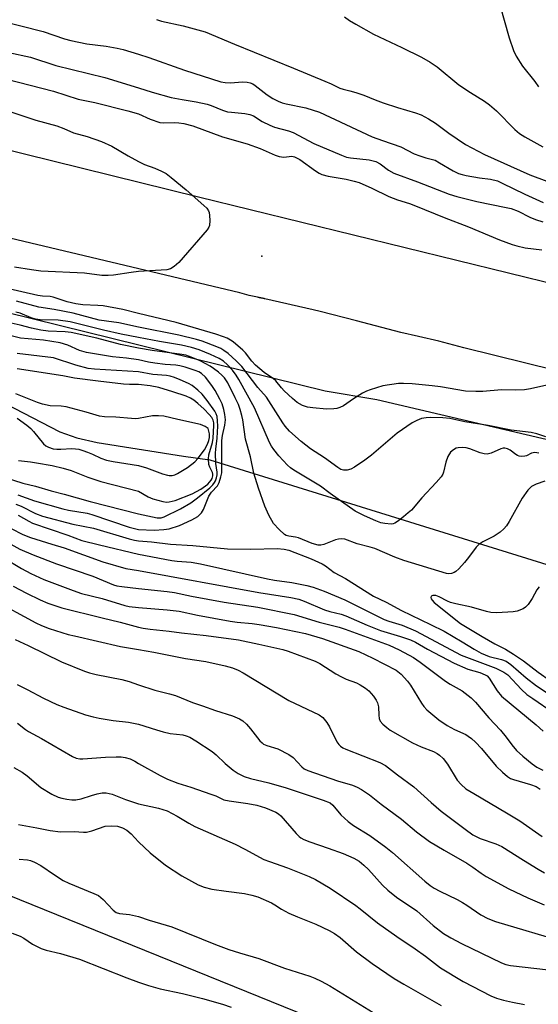
# Model space of a CAD drawing. Units: inches. Extents: x 1261762 to 1267762, y 493454 to 497454.
# Drawn here: x 1262967 to 1263111, y 493638 to 493911 of the extents above; entities that cross this region are included whole.
import ezdxf

# ---------------------------------------------------------------- set-up
doc = ezdxf.new("R2010")
doc.units = ezdxf.units.IN
doc.header["$MEASUREMENT"] = 0
for name, color, linetype in [('ELEV-Spot Elevation', 7, 'Continuous'), ('HYDRO-Hidden Single Line Stream', 5, 'Continuous'), ('HYDRO-Single Line Stream', 4, 'Continuous'), ('NTRL-Trees', 3, 'Continuous'), ('TRANS-Road', 130, 'Continuous'), ('Undefined', 1, 'Continuous')]:
    doc.layers.add(name, color=color, linetype=linetype)

msp = doc.modelspace()

# ---------------------------------------------------------------- linework, layer by layer
at = {"layer": 'ELEV-Spot Elevation'}
msp.add_point((1263034.2, 493845.4, 215.87), dxfattribs=at)
at = {"layer": 'HYDRO-Hidden Single Line Stream'}
msp.add_line((1263019.74, 493788.84), (1263164.24, 493744.03), dxfattribs=at)
at = {"layer": 'HYDRO-Single Line Stream'}
msp.add_lwpolyline([(1262957.92, 493807.06), (1262978.11, 493796.61), (1262982.84, 493795.01), (1262988.53, 493793.7), (1263012.44, 493789.9), (1263019.74, 493788.84)], dxfattribs=at)
at = {"layer": 'NTRL-Trees'}
msp.add_polyline3d([(1261762.03, 494126.41, 0), (1263051.75, 493807.99, 0), (1263066.16, 493805.62, 0), (1263595.52, 493681.6, 0), (1263955.49, 493607.49, 0), (1264037.16, 493583.29, 0), (1264047.75, 493543.96, 0), (1264011.12, 493475.28, 0), (1264005, 493454.41, 0), (1264005, 493454.4, 0), (1263325.63, 493454.46, 0), (1263271.96, 493543.53, 0), (1263159.51, 493588.82, 0), (1262931.75, 493681.06, 0)], dxfattribs=at)
at = {"layer": 'TRANS-Road'}
for points in [[(1262854.78, 493901.79), (1263016.61, 493861.83), (1263174.4, 493823.23)], [(1263192.38, 493794.68), (1263090.25, 493820), (1263083.34, 493821.81), (1263077.72, 493823.12), (1263072.8, 493824.25), (1263060.5, 493827.43), (1263050.41, 493830.04), (1263048.41, 493830.55), (1263035.07, 493833.58), (1263034.98, 493833.6), (1263034.88, 493833.62), (1263034.77, 493833.64), (1263034.66, 493833.66), (1263034.55, 493833.68), (1263034.43, 493833.7), (1263034.31, 493833.73), (1263034.18, 493833.75), (1263034.03, 493833.78), (1263033.89, 493833.81), (1263033.75, 493833.83), (1263033.6, 493833.87), (1263033.45, 493833.9), (1263033.29, 493833.93), (1263033, 493833.99), (1263030.66, 493834.51), (1263028.12, 493835.22), (1262862.99, 493874.45)]]:
    msp.add_lwpolyline(points, dxfattribs=at)
at = {"layer": 'Undefined'}
for points, elevation in [([(1263100.26, 493915.14), (1263102.82, 493905.97), (1263104.09, 493902.45), (1263104.79, 493900.88), (1263106.58, 493898.13), (1263110, 493893.85), (1263111.01, 493892.43)], 204), ([(1263057.14, 493911.78), (1263058.56, 493910.8), (1263060.33, 493909.74), (1263065.2, 493906.96), (1263073.08, 493903.26), (1263078.5, 493900.58), (1263080.96, 493899.24), (1263082.85, 493897.93), (1263088.93, 493892.94), (1263092.12, 493890.8), (1263096, 493888.44), (1263097.39, 493887.43), (1263099.37, 493885.7), (1263104.41, 493880.59), (1263105.77, 493879.47), (1263107.25, 493878.51), (1263112.17, 493875.76)], 206), ([(1262961.41, 493910.79), (1262973.48, 493907.7), (1262979.45, 493905.7), (1262981.18, 493905.22), (1262985.65, 493904.36), (1262990.98, 493903.67), (1262994.07, 493903.12), (1262995.76, 493902.72), (1263000, 493901.45)], 210), ([(1263005, 493911.11), (1263006.34, 493910.65), (1263012.33, 493909.32), (1263018.5, 493907.62), (1263026.65, 493904.2), (1263043.02, 493897.59), (1263051.67, 493894), (1263053.47, 493893.21), (1263055.84, 493892.03), (1263056.79, 493891.72), (1263058.6, 493891.31), (1263060.27, 493890.8), (1263062.48, 493890.04), (1263065.63, 493888.77), (1263067.88, 493887.97), (1263071.84, 493886.64), (1263076.88, 493885.15), (1263078.4, 493884.58), (1263080.45, 493883.5), (1263082.42, 493882.33), (1263086.15, 493879.56), (1263090.77, 493876.38), (1263096.02, 493873.64), (1263108.55, 493867.94), (1263113.35, 493866.17)], 208), ([(1262963.98, 493901.93), (1262970.01, 493900.62), (1262977, 493898.33), (1262990.67, 493894.97), (1263000, 493892.13)], 212), ([(1263000, 493901.45), (1263002.86, 493900.55), (1263012.71, 493897.04), (1263022.86, 493893.81), (1263024, 493893.59), (1263025.46, 493893.45), (1263028.96, 493893.75), (1263030.11, 493893.71), (1263030.93, 493893.54), (1263031.67, 493893.18), (1263032.36, 493892.72), (1263035.66, 493890.16), (1263037.29, 493889.16), (1263038.77, 493888.39), (1263039.87, 493887.96), (1263041, 493887.64), (1263046.39, 493886.55), (1263050.22, 493885.33), (1263064.84, 493878.53), (1263067.69, 493877.46), (1263072.76, 493875.74), (1263076.52, 493873.84), (1263078.09, 493873.2), (1263079.7, 493872.66), (1263081.55, 493872.26), (1263082.29, 493872), (1263083.55, 493871.33), (1263087.27, 493869.1), (1263088.78, 493868.38), (1263089.8, 493868.02), (1263090.9, 493867.76), (1263094.64, 493867.14), (1263097.69, 493866.76), (1263099.61, 493866.28), (1263100.96, 493865.7), (1263107.24, 493862.63), (1263112.3, 493860.32)], 210), ([(1262963.41, 493894.55), (1262976.39, 493891.22), (1262983.19, 493888.94), (1262987.87, 493888.06), (1262996.99, 493885.72), (1263000, 493884.86)], 214), ([(1263000, 493892.13), (1263003.73, 493890.86), (1263009, 493889.43), (1263012.05, 493888.85), (1263015.99, 493888.26), (1263019.06, 493887.57), (1263020.11, 493887.22), (1263023.26, 493885.94), (1263024.68, 493885.49), (1263025.8, 493885.32), (1263029.5, 493885.03), (1263030.87, 493884.75), (1263031.89, 493884.3), (1263034.33, 493882.75), (1263036.41, 493881.71), (1263037.75, 493881.2), (1263041.61, 493880.14), (1263042.93, 493879.7), (1263048.66, 493876.65), (1263056.33, 493873.4), (1263057.72, 493872.9), (1263058.83, 493872.65), (1263063.98, 493872.09), (1263065.09, 493871.89), (1263065.88, 493871.65), (1263067.08, 493871.05), (1263069.36, 493869.29), (1263070.84, 493868.47), (1263077.43, 493866.04), (1263086.23, 493862.6), (1263088.36, 493861.97), (1263093.91, 493860.54), (1263101.99, 493858.94), (1263103.4, 493858.6), (1263105.35, 493857.87), (1263108.55, 493856.25), (1263110.15, 493855.54), (1263112.21, 493854.89)], 212), ([(1262962.89, 493886.01), (1262971.51, 493883.11), (1262977.26, 493881.52), (1262979.22, 493880.81), (1262981.91, 493879.64), (1262985.72, 493878.57), (1262989.66, 493877.23), (1262992.58, 493875.93), (1262997.1, 493873.23), (1263000, 493871.65)], 216), ([(1263000, 493884.86), (1263003.19, 493883.4), (1263005.88, 493882.52), (1263007, 493882.38), (1263009.86, 493882.49), (1263011.15, 493882.44), (1263012.55, 493882.19), (1263015.03, 493881.55), (1263023.3, 493878.53), (1263030.12, 493876.61), (1263033.75, 493875.23), (1263037.94, 493873.47), (1263039, 493873.09), (1263040.31, 493872.89), (1263042.55, 493873.11), (1263043.31, 493872.93), (1263044.74, 493872.19), (1263049.09, 493869.04), (1263050.08, 493868.44), (1263050.84, 493868.09), (1263052.65, 493867.59), (1263057.63, 493866.77), (1263059.88, 493866.25), (1263061.25, 493865.83), (1263064.7, 493864.29), (1263069.5, 493861.96), (1263071.88, 493861.07), (1263075.18, 493860.02), (1263076.84, 493859.41), (1263084.79, 493856.09), (1263091.61, 493853.58), (1263100.13, 493849.96), (1263103.66, 493848.65), (1263105.03, 493848.24), (1263107.26, 493847.75), (1263111.91, 493847.15)], 214), ([(1263000, 493871.65), (1263001.63, 493870.88), (1263004.55, 493869.81), (1263006.4, 493869), (1263007.65, 493868.3), (1263009.03, 493867.23), (1263013.19, 493863.76), (1263018.11, 493859.49), (1263018.95, 493858.68), (1263019.43, 493858), (1263019.6, 493857.5), (1263019.72, 493856.69), (1263019.79, 493855.28), (1263019.68, 493853.91), (1263019.49, 493853.4), (1263019.02, 493852.69), (1263011.16, 493843.61), (1263009.88, 493842.5), (1263008.88, 493841.91), (1263007.82, 493841.61), (1263000, 493841.11)], 216), ([(1263000, 493841.11), (1262997.91, 493840.85), (1262993.07, 493840.08), (1262991.6, 493839.99), (1262989.83, 493840.03), (1262984.97, 493840.71), (1262972.88, 493841.28), (1262970.23, 493841.58), (1262965.53, 493842.38)], 216), ([(1263000, 493829.53), (1262995.66, 493830.59), (1262990.21, 493831.57), (1262988.67, 493831.74), (1262984.48, 493831.93), (1262982.58, 493832.21), (1262980.18, 493832.77), (1262976.31, 493834.05), (1262975.48, 493834.17), (1262973.32, 493834.29), (1262972.02, 493834.49), (1262956.23, 493838.09)], 214), ([(1263000, 493825.7), (1262994.56, 493826.89), (1262991.08, 493827.34), (1262989.08, 493827.68), (1262981.87, 493829.61), (1262976.52, 493830.63), (1262972.31, 493831.22), (1262966.12, 493832.88)], 212), ([(1263000, 493822.79), (1262995.13, 493823.78), (1262990.25, 493824.89), (1262981.03, 493827.21), (1262977.67, 493827.6), (1262972.68, 493827.74), (1262971.37, 493827.9), (1262970.15, 493828.28), (1262967.13, 493829.54), (1262965.92, 493829.89)], 210), ([(1263115.77, 493810.14), (1263108.82, 493808.62), (1263107.07, 493808.31), (1263104.71, 493808.23), (1263100.74, 493808.32), (1263095.59, 493807.87), (1263093.59, 493807.8), (1263090.75, 493807.94), (1263083.79, 493809.14), (1263081.47, 493809.44), (1263075.95, 493809.97), (1263073.57, 493810.09), (1263072.16, 493810.05), (1263067.8, 493809.4), (1263064.28, 493808.31), (1263063.22, 493807.91), (1263062.19, 493807.38), (1263059.66, 493805.8), (1263056.83, 493803.91), (1263055.86, 493803.39), (1263055.02, 493803.14), (1263054.16, 493803.02), (1263052.12, 493802.96), (1263048.32, 493803.3), (1263046.87, 493803.5), (1263045.52, 493803.97), (1263044.01, 493804.81), (1263042.7, 493805.9), (1263040.39, 493808.02), (1263039.63, 493808.85), (1263038.06, 493810.8), (1263037.48, 493811.38), (1263034.9, 493813.11), (1263032.41, 493815.19), (1263031.46, 493816.23), (1263029.66, 493818.58), (1263028.91, 493819.35), (1263026.21, 493821.6), (1263025.5, 493822.11), (1263024.58, 493822.62), (1263023.59, 493823.05), (1263021.48, 493823.74), (1263010.46, 493827.01), (1263000, 493829.53)], 214), ([(1263000, 493819.9), (1262994.94, 493820.87), (1262988.42, 493822.65), (1262981.27, 493824.25), (1262979.62, 493824.44), (1262974.94, 493824.58), (1262972.91, 493824.83), (1262970.29, 493825.41), (1262967.14, 493826.29), (1262963.83, 493827.02)], 208), ([(1263000, 493816.6), (1262996.6, 493817.08), (1262992.79, 493817.46), (1262985.53, 493818.65), (1262983.59, 493819.19), (1262980.37, 493820.67), (1262978.2, 493821.37), (1262973.62, 493822.06), (1262967.25, 493822.66), (1262961.46, 493824.04)], 206), ([(1263113.03, 493795.25), (1263110.55, 493796.09), (1263108.93, 493796.49), (1263103.41, 493797.16), (1263097.02, 493798.44), (1263090.56, 493799.46), (1263086.42, 493800.32), (1263084.43, 493800.56), (1263080.95, 493800.63), (1263079.82, 493800.57), (1263078.52, 493800.33), (1263077.2, 493799.82), (1263075.93, 493799.14), (1263071.75, 493796.27), (1263064.63, 493790.22), (1263062.78, 493788.83), (1263059.91, 493786.89), (1263058.93, 493786.32), (1263057.91, 493786), (1263056.88, 493786.01), (1263056.16, 493786.23), (1263055.26, 493786.72), (1263051.64, 493789.43), (1263047.74, 493791.98), (1263045.17, 493793.99), (1263041.91, 493796.88), (1263040.7, 493798.19), (1263039.99, 493799.12), (1263035.48, 493806.26), (1263033.11, 493808.94), (1263028.64, 493814.74), (1263027.08, 493816.39), (1263024.85, 493818.35), (1263023.68, 493819.25), (1263022.82, 493819.74), (1263021.76, 493820.2), (1263017.68, 493821.78), (1263016.06, 493822.31), (1263011.13, 493823.44), (1263000, 493825.7)], 212), ([(1263111.05, 493790.69), (1263110.02, 493790.9), (1263109.09, 493790.75), (1263107.69, 493790.03), (1263107.19, 493789.88), (1263106.39, 493789.79), (1263105.61, 493789.86), (1263105.13, 493790.04), (1263104.69, 493790.32), (1263103.13, 493791.6), (1263102.4, 493791.93), (1263101.65, 493792.09), (1263101.17, 493792.08), (1263100.52, 493791.93), (1263097.88, 493790.77), (1263096.79, 493790.5), (1263095.95, 493790.56), (1263094.83, 493790.84), (1263091.95, 493791.96), (1263090.89, 493792.22), (1263089.79, 493792.31), (1263088.7, 493792.24), (1263088.17, 493792.1), (1263087.4, 493791.7), (1263086.53, 493790.97), (1263085.84, 493789.82), (1263085.27, 493788.26), (1263084.6, 493785.42), (1263084.4, 493784.89), (1263083.95, 493784.15), (1263082.63, 493782.58), (1263078.58, 493778.34), (1263075.73, 493774.94), (1263074.87, 493774.14), (1263073.49, 493773.04), (1263071.85, 493771.79), (1263071.13, 493771.33), (1263070.62, 493771.12), (1263070.07, 493771.04), (1263068.34, 493771.17), (1263067.2, 493771.44), (1263065.85, 493771.96), (1263062.68, 493773.38), (1263060.14, 493774.68), (1263053.16, 493779.58), (1263050.46, 493781.62), (1263043.12, 493785.97), (1263042.18, 493786.63), (1263041.31, 493787.42), (1263038.95, 493790), (1263037.54, 493791.73), (1263036.9, 493792.64), (1263036.36, 493793.7), (1263032.17, 493803.35), (1263027.85, 493811.19), (1263027.08, 493812.4), (1263026.05, 493813.73), (1263024.67, 493815.27), (1263023.6, 493816.22), (1263022.34, 493816.96), (1263019.94, 493818.09), (1263016.8, 493819.36), (1263014.72, 493820.07), (1263011.88, 493820.69), (1263005.83, 493821.69), (1263000, 493822.79)], 210), ([(1263000, 493813.3), (1262987.72, 493814.04), (1262986, 493814.26), (1262982.57, 493815.17), (1262976.36, 493817.22), (1262966.28, 493818.41)], 204), ([(1263112.8, 493782.94), (1263110.32, 493782.15), (1263109.07, 493781.51), (1263108.06, 493780.47), (1263106.48, 493778.28), (1263102.83, 493771.76), (1263102.08, 493770.59), (1263101.4, 493769.73), (1263100.33, 493768.84), (1263098.69, 493767.74), (1263095.54, 493766.11), (1263094.48, 493765.4), (1263093.72, 493764.61), (1263091.59, 493761.8), (1263090.46, 493760.43), (1263088.91, 493758.64), (1263088.06, 493757.86), (1263087.59, 493757.58), (1263086.81, 493757.35), (1263085.99, 493757.26), (1263085.48, 493757.3), (1263073.61, 493760.92), (1263071.12, 493761.85), (1263065.57, 493764.25), (1263064.28, 493764.66), (1263060.64, 493765.55), (1263057.26, 493766.84), (1263056.25, 493766.97), (1263055.46, 493766.88), (1263054.63, 493766.64), (1263051.38, 493765.42), (1263050.58, 493765.23), (1263049.82, 493765.22), (1263048.2, 493765.68), (1263044.38, 493767.27), (1263043.58, 493767.44), (1263041.68, 493767.66), (1263040.98, 493767.88), (1263040.5, 493768.17), (1263039.02, 493769.51), (1263037.47, 493771.23), (1263036.15, 493773.56), (1263035.05, 493775.99), (1263033.27, 493781.01), (1263031.98, 493785.17), (1263031.08, 493789.7), (1263029.64, 493794.58), (1263028.92, 493800.02), (1263028.69, 493801.14), (1263028.2, 493802.83), (1263027.7, 493804.22), (1263026.82, 493806.1), (1263024.74, 493810.27), (1263023.89, 493811.6), (1263023.12, 493812.41), (1263022.22, 493813.17), (1263020.81, 493814.26), (1263019.84, 493814.89), (1263017.1, 493816.39), (1263014.16, 493817.6), (1263013.1, 493817.92), (1263012.01, 493818.13), (1263003.76, 493819.26), (1263000, 493819.9)], 208), ([(1263000, 493769.56), (1263004.36, 493769.34), (1263007.02, 493769.51), (1263008.48, 493769.76), (1263011.32, 493770.68), (1263014.74, 493772.19), (1263016.46, 493773.17), (1263017.47, 493774.18), (1263018.02, 493775.12), (1263019.45, 493778.83), (1263020.23, 493779.94), (1263021.88, 493781.66), (1263022.36, 493782.62), (1263022.86, 493784.19), (1263023.07, 493785.24), (1263023.13, 493786.22), (1263023.06, 493792.39), (1263023.13, 493794.25), (1263023.31, 493795.64), (1263023.96, 493798.51), (1263024.09, 493799.98), (1263023.97, 493801.46), (1263023.7, 493802.89), (1263023.17, 493804.44), (1263022.58, 493805.73), (1263021.26, 493808.08), (1263020.3, 493809.55), (1263018.57, 493811.79), (1263017.47, 493812.8), (1263016.69, 493813.27), (1263015.67, 493813.7), (1263012.89, 493814.6), (1263011.49, 493814.97), (1263010.31, 493815.14), (1263007.38, 493815.34), (1263004.51, 493815.71), (1263002.79, 493815.99), (1263000, 493816.6)], 206), ([(1262982.18, 493811.55), (1262978.98, 493812.22), (1262966.26, 493814.13)], 202), ([(1263000, 493773.89), (1263005.18, 493772.83), (1263006.22, 493772.79), (1263007.14, 493773.02), (1263011.66, 493775.32), (1263014.46, 493776.97), (1263016.36, 493778.37), (1263019.8, 493781.15), (1263020.65, 493781.96), (1263021.09, 493782.56), (1263021.35, 493783.06), (1263021.63, 493783.86), (1263021.8, 493784.68), (1263021.79, 493785.5), (1263021.44, 493787.83), (1263021.36, 493790.69), (1263021.43, 493791.83), (1263021.84, 493794.9), (1263021.97, 493798.23), (1263021.91, 493799.71), (1263021.77, 493800.89), (1263021.54, 493801.68), (1263021.15, 493802.43), (1263019.05, 493805.31), (1263017.61, 493807.09), (1263016.4, 493808.26), (1263014.88, 493809.5), (1263013.89, 493810.07), (1263011.53, 493811.12), (1263009.93, 493811.77), (1263008.78, 493812.11), (1263007.72, 493812.3), (1263003.96, 493812.6), (1263000, 493813.3)], 204), ([(1263000, 493809.76), (1262997.48, 493809.78), (1262995.81, 493809.89), (1262988.77, 493810.68), (1262982.18, 493811.55)], 202), ([(1263000, 493780.16), (1263002.67, 493778.61), (1263003.96, 493778.05), (1263006.73, 493777.28), (1263007.74, 493777.18), (1263008.5, 493777.21), (1263010.11, 493777.64), (1263014.87, 493779.42), (1263017.23, 493780.72), (1263019.2, 493782.14), (1263019.72, 493782.66), (1263020.16, 493783.25), (1263020.39, 493783.7), (1263020.59, 493784.42), (1263020.61, 493784.91), (1263020.52, 493785.37), (1263019.8, 493786.81), (1263019.53, 493787.57), (1263019.37, 493789.18), (1263019.53, 493790.31), (1263020.49, 493793.71), (1263020.74, 493794.86), (1263020.92, 493798.43), (1263020.88, 493799.19), (1263020.69, 493799.9), (1263020.3, 493800.61), (1263019.61, 493801.49), (1263018.2, 493802.91), (1263016.44, 493804.48), (1263015.31, 493805.41), (1263014.37, 493806.03), (1263013.18, 493806.56), (1263009.5, 493807.79), (1263005.65, 493808.91), (1263003.18, 493809.43), (1263000, 493809.76)], 202), ([(1263000, 493800.36), (1262999.15, 493800.29), (1262998.01, 493800.31), (1262993.68, 493800.71), (1262990.57, 493800.8), (1262989.13, 493800.98), (1262985.49, 493802.09), (1262979.92, 493803.57), (1262978.55, 493803.78), (1262975.5, 493803.9), (1262973.29, 493804.37), (1262971.91, 493804.82), (1262965.91, 493807.2)], 200), ([(1262966.3, 493800.44), (1262968.95, 493798.49), (1262970.09, 493797.55), (1262970.87, 493796.7), (1262973.64, 493793.33), (1262974.27, 493792.77), (1262974.98, 493792.39), (1262976.3, 493791.97), (1262977.33, 493791.8), (1262978.38, 493791.8), (1262981.44, 493792), (1262982.5, 493791.95), (1262983.37, 493791.81), (1262984.51, 493791.51), (1262985.86, 493791.02), (1262987.19, 493790.46), (1262989.49, 493789.34), (1262991.08, 493788.78), (1262992.97, 493788.39), (1263000, 493787.29)], 200), ([(1263019.29, 493797.57), (1263018.49, 493798.16), (1263017.17, 493798.66), (1263010.9, 493800.05), (1263006.97, 493801.01), (1263005.57, 493801.11), (1263003.84, 493801.05), (1263000, 493800.36)], 200), ([(1263000, 493787.29), (1263002.16, 493786.7), (1263006.59, 493785.03), (1263007.98, 493784.62), (1263008.53, 493784.53), (1263009.29, 493784.57), (1263010.04, 493784.73), (1263010.82, 493785.06), (1263013.59, 493786.79), (1263015.59, 493788.3), (1263016.56, 493789.35), (1263018.3, 493791.69), (1263019.09, 493793.2), (1263019.5, 493794.24), (1263019.71, 493795.07), (1263019.67, 493796.12), (1263019.29, 493797.57)], 200), ([(1262966.7, 493788.7), (1262970.04, 493788.34), (1262971.65, 493788.09), (1262975.98, 493787.3), (1262979.08, 493786.59), (1262981.31, 493785.89), (1262985.9, 493784.11), (1262989.55, 493782.86), (1263000, 493780.16)], 202), ([(1262956.83, 493785.92), (1262967.9, 493782.44), (1262971.41, 493781.55), (1262975.69, 493780.25), (1262979.35, 493779.31), (1262986.58, 493777.31), (1263000, 493773.89)], 204), ([(1262966.45, 493779.15), (1262971.12, 493777.54), (1262978.97, 493775.24), (1262980.56, 493774.88), (1262985.72, 493774.05), (1262987.02, 493773.73), (1262997.38, 493770.23), (1263000, 493769.56)], 206), ([(1262965.9, 493776.57), (1262967.43, 493776.04), (1262971.4, 493774.01), (1262973.34, 493773.28), (1262981.76, 493771.02), (1262987.49, 493769.96), (1262997.4, 493766.95), (1262998.89, 493766.59), (1263000, 493766.42)], 208), ([(1262966.55, 493773.56), (1262969.52, 493771.83), (1262970.58, 493771.33), (1262980.33, 493767.98), (1262984.2, 493766.54), (1262989.13, 493765.25), (1263000, 493762.73)], 210), ([(1262964.61, 493769.86), (1262967.84, 493768.18), (1262970, 493767.34), (1262975.92, 493765.44), (1262979.35, 493764.43), (1262990.1, 493760.54), (1262996.48, 493758.75), (1263000, 493758.18)], 212), ([(1262962.2, 493766.77), (1262967.06, 493764.12), (1262970.72, 493762.5), (1262977.25, 493759.98), (1262987.29, 493756.58), (1262993.02, 493754.24), (1262993.95, 493753.96), (1262995.35, 493753.7), (1263000, 493753.17)], 214), ([(1263000, 493766.42), (1263003.61, 493766.11), (1263008.81, 493765.47), (1263015.05, 493765.13), (1263024.65, 493764.19), (1263031.17, 493764.09), (1263038.45, 493764.27), (1263040.42, 493764.11), (1263041.67, 493763.8), (1263047.92, 493761.42), (1263050.92, 493760.06), (1263051.88, 493759.44), (1263054.24, 493757.61), (1263057.4, 493755.92), (1263065.18, 493751.07), (1263068.7, 493749.37), (1263072.98, 493747.08), (1263081.06, 493743.21), (1263084.78, 493741.33), (1263089.83, 493738.42), (1263093.13, 493736.33), (1263095.13, 493735.27), (1263097.29, 493734.31), (1263100.75, 493733.5), (1263102, 493733.03), (1263103.29, 493732.09), (1263107.59, 493728.35), (1263110.42, 493726.2), (1263117.03, 493721.78)], 208), ([(1262962.58, 493761.65), (1262967.52, 493758.7), (1262970.06, 493757.32), (1262973.74, 493755.68), (1262981.87, 493752.58), (1262984.16, 493751.8), (1262989.92, 493750.36), (1262996.16, 493748.44), (1262997.38, 493748.19), (1263000, 493747.94)], 216), ([(1263000, 493762.73), (1263009.22, 493760.91), (1263010.75, 493760.72), (1263014.57, 493760.44), (1263017.16, 493760.04), (1263035.74, 493755.87), (1263037.71, 493755.52), (1263042.51, 493754.85), (1263046.73, 493754), (1263048.42, 493753.56), (1263051.52, 493752.46), (1263057.28, 493750.05), (1263060.94, 493748.14), (1263068.12, 493744.58), (1263069.47, 493744.08), (1263073.14, 493742.99), (1263076.9, 493741.4), (1263089.57, 493734.66), (1263099.16, 493731.05), (1263101.42, 493730), (1263102.46, 493729.19), (1263106.3, 493725.14), (1263107.8, 493723.78), (1263109.41, 493722.61), (1263115.1, 493718.8)], 210), ([(1262965.19, 493753.79), (1262968.9, 493751.86), (1262972.66, 493750.03), (1262974.83, 493749.14), (1262977.03, 493748.34), (1262978.72, 493747.84), (1262989.85, 493745.04), (1262994.9, 493743.86), (1263000, 493742.46)], 218), ([(1263000, 493753.17), (1263007.89, 493752.36), (1263009.95, 493752.08), (1263014.67, 493751.01), (1263023.77, 493749.39), (1263033.1, 493748), (1263043.17, 493745.92), (1263050.14, 493743.83), (1263055.65, 493742.41), (1263057.3, 493741.9), (1263069.53, 493737.48), (1263072.35, 493736.19), (1263076.29, 493734.05), (1263078.2, 493732.77), (1263085.22, 493727.5), (1263086.48, 493726.67), (1263089.77, 493724.77), (1263092.31, 493722.86), (1263093.47, 493721.67), (1263097.26, 493717.33), (1263100.47, 493713.83), (1263102.05, 493711.91), (1263103.62, 493709.76), (1263104.91, 493708.25), (1263106.61, 493706.63), (1263109.23, 493704.49), (1263110.56, 493703.58), (1263112.22, 493702.75)], 214), ([(1263111.23, 493753.65), (1263110.56, 493752.78), (1263109.22, 493750.42), (1263108.15, 493748.78), (1263107.42, 493747.97), (1263106.71, 493747.52), (1263105.1, 493746.89), (1263103.99, 493746.67), (1263099.48, 493746.47), (1263097.81, 493746.51), (1263096.54, 493746.77), (1263092.41, 493748.04), (1263088.04, 493748.95), (1263086.6, 493749.32), (1263085.7, 493749.68), (1263083.45, 493750.87), (1263082.5, 493751.22), (1263081.64, 493751.28), (1263081.21, 493751.03), (1263081.12, 493750.72), (1263081.21, 493750.34), (1263081.49, 493749.93), (1263082.08, 493749.32), (1263089.39, 493743.5), (1263095.33, 493739.85), (1263098.92, 493737.8), (1263101.8, 493736.36), (1263104.08, 493734.96), (1263106.8, 493733.11), (1263110.91, 493729.97), (1263114.33, 493727.57)], 206), ([(1262959.45, 493750.13), (1262971.45, 493743.61), (1262973.02, 493742.9), (1262975.17, 493742.07), (1262980.49, 493740.45), (1262982.2, 493740.01), (1262995, 493737.12), (1263000, 493736.22)], 220), ([(1263000, 493747.94), (1263007.92, 493747.28), (1263011.27, 493746.88), (1263016.37, 493745.82), (1263025.38, 493744.1), (1263027.32, 493743.8), (1263031.51, 493743.46), (1263033.47, 493743.21), (1263038.3, 493742.33), (1263046.35, 493740.66), (1263051.04, 493739.32), (1263061.11, 493735.67), (1263065.06, 493733.81), (1263071.52, 493730.49), (1263072.89, 493729.42), (1263074.68, 493727.51), (1263075.49, 493726.31), (1263078.51, 493721.34), (1263079.2, 493720.4), (1263079.97, 493719.54), (1263083.36, 493716.72), (1263085.64, 493715.12), (1263087.69, 493714.02), (1263090.82, 493712.63), (1263091.48, 493712.23), (1263092.43, 493711.51), (1263093.54, 493710.51), (1263095.14, 493708.77), (1263099.24, 493703.84), (1263101, 493702.17), (1263102.44, 493700.97), (1263103.27, 493700.47), (1263104.02, 493700.17), (1263108.82, 493698.81), (1263110.34, 493698.24), (1263111.48, 493697.52)], 216), ([(1263000, 493742.46), (1263001.23, 493742.19), (1263003.22, 493741.88), (1263008.47, 493741.38), (1263011.92, 493740.85), (1263018.75, 493740.14), (1263027.71, 493738.92), (1263033.4, 493737.77), (1263040.05, 493736.23), (1263041.49, 493735.79), (1263049, 493733.04), (1263050.29, 493732.34), (1263054.78, 493729.5), (1263056.28, 493728.64), (1263057.57, 493728.03), (1263060.45, 493726.98), (1263061.47, 493726.48), (1263062.99, 493725.53), (1263063.9, 493724.8), (1263065.19, 493723.34), (1263065.98, 493722.21), (1263066.31, 493721.44), (1263066.56, 493720.32), (1263066.66, 493718.06), (1263066.8, 493717.09), (1263067.09, 493716.41), (1263067.81, 493715.55), (1263068.87, 493714.58), (1263069.79, 493713.89), (1263076.07, 493710.32), (1263078.47, 493709.2), (1263081.82, 493707.93), (1263082.84, 493707.42), (1263083.55, 493706.95), (1263084.52, 493705.96), (1263085.74, 493704.42), (1263088.42, 493700.03), (1263089.57, 493698.75), (1263090.87, 493697.62), (1263093.03, 493696.26), (1263102.16, 493690.94), (1263105.82, 493688.72), (1263112.04, 493684.36)], 218), ([(1262965.75, 493739.02), (1262969.36, 493737.34), (1262978.59, 493732.81), (1262984.96, 493730.25), (1262986.35, 493729.77), (1262988.26, 493729.3), (1262995.39, 493727.96), (1262997.36, 493727.41), (1263000, 493726.47)], 222), ([(1263000, 493736.22), (1263004.25, 493735.49), (1263012.98, 493733.76), (1263018.63, 493732.91), (1263024.04, 493731.72), (1263026.02, 493731.14), (1263027.68, 493730.48), (1263028.99, 493729.81), (1263041.67, 493722.1), (1263050.16, 493718.12), (1263051.17, 493717.36), (1263052.23, 493716.03), (1263052.96, 493714.77), (1263055.07, 493710.6), (1263055.56, 493709.9), (1263056.05, 493709.42), (1263056.72, 493708.99), (1263057.51, 493708.62), (1263066.95, 493704.85), (1263068.49, 493704.05), (1263071.86, 493701.48), (1263076.41, 493698.16), (1263081.23, 493693.77), (1263084, 493691.43), (1263090.61, 493686.36), (1263092.76, 493684.85), (1263094.79, 493683.82), (1263099.2, 493682.36), (1263100.79, 493681.62), (1263106.87, 493677.76), (1263110.9, 493675.31), (1263112.69, 493674.27)], 220), ([(1263000, 493726.47), (1263004.54, 493724.95), (1263008.61, 493723.95), (1263010.23, 493723.45), (1263011.82, 493722.86), (1263014.94, 493721.53), (1263017.7, 493720.66), (1263021.3, 493719.32), (1263026.11, 493717.89), (1263028.01, 493717.05), (1263028.97, 493716.42), (1263029.93, 493715.49), (1263031.04, 493714.22), (1263033.63, 493710.93), (1263034.26, 493710.31), (1263034.66, 493710.02), (1263035.59, 493709.58), (1263038.61, 493708.69), (1263041.72, 493707.09), (1263042.87, 493706.27), (1263045.31, 493703.68), (1263045.98, 493703.18), (1263046.99, 493702.64), (1263055.17, 493699.83), (1263059.37, 493698.58), (1263060.67, 493698.04), (1263061.88, 493697.4), (1263064.1, 493695.94), (1263067.33, 493693.32), (1263073, 493689.16), (1263077.16, 493685.69), (1263080.77, 493682.93), (1263084.78, 493680.53), (1263091.11, 493676.92), (1263092.79, 493675.84), (1263095.1, 493674.17), (1263096.49, 493673.27), (1263102.72, 493669.87), (1263108.06, 493667.36), (1263112.61, 493665.41)], 222), ([(1263000, 493715.57), (1263004.94, 493713.92), (1263006.84, 493713.38), (1263008.76, 493712.97), (1263012.29, 493712.58), (1263013.22, 493712.33), (1263014.21, 493711.89), (1263015.91, 493710.93), (1263020.4, 493707.91), (1263021.5, 493707.04), (1263024.05, 493704.62), (1263026.24, 493702.78), (1263027.62, 493701.84), (1263029.33, 493700.99), (1263031.03, 493700.47), (1263036.11, 493699.28), (1263040.92, 493697.89), (1263051.24, 493694.45), (1263053.13, 493693.68), (1263053.91, 493693.08), (1263056.14, 493690.41), (1263058.13, 493688.53), (1263059.64, 493687.44), (1263064.15, 493684.63), (1263068.67, 493681.4), (1263070.47, 493679.92), (1263079.47, 493671.95), (1263080.94, 493670.73), (1263082.06, 493670.02), (1263083.6, 493669.19), (1263088.38, 493666.88), (1263089.88, 493666.07), (1263091.11, 493665.3), (1263095.03, 493662.61), (1263096.96, 493661.59), (1263099.09, 493660.81), (1263118.37, 493655.05)], 224), ([(1263000, 493704.66), (1263005.98, 493701.3), (1263008.04, 493700.29), (1263010.91, 493699.16), (1263014.52, 493698.08), (1263020.07, 493696.14), (1263021.44, 493695.6), (1263023.69, 493694.56), (1263025.1, 493694.22), (1263030.36, 493693.48), (1263032.81, 493693.01), (1263035.19, 493692.31), (1263038.07, 493691.14), (1263038.81, 493690.64), (1263039.44, 493690.05), (1263043.71, 493685.15), (1263044.55, 493684.32), (1263045.06, 493683.95), (1263045.84, 493683.56), (1263047.51, 493682.91), (1263052.58, 493681.08), (1263056.78, 493679.67), (1263059.71, 493678.39), (1263061.21, 493677.51), (1263062.56, 493676.4), (1263063.85, 493675.22), (1263067.72, 493670.87), (1263069.18, 493669.48), (1263071.6, 493667.54), (1263077.23, 493663.69), (1263081.75, 493659.64), (1263084.61, 493657.48), (1263086.66, 493656.22), (1263089.67, 493654.65), (1263100.73, 493649.27), (1263101.97, 493648.82), (1263103.27, 493648.54), (1263113.75, 493647.38)], 226), ([(1263000, 493693.47), (1263005.57, 493692.18), (1263007.89, 493691.46), (1263010.66, 493690.03), (1263013.93, 493688.03), (1263015.65, 493687.11), (1263026.81, 493682.2), (1263029.49, 493680.86), (1263034.8, 493678.01), (1263036.33, 493677.39), (1263041.36, 493675.71), (1263047.37, 493673.28), (1263049.14, 493672.42), (1263053.15, 493670.06), (1263060.33, 493665.19), (1263061.49, 493664.32), (1263066.32, 493660.37), (1263071.68, 493656.61), (1263076.75, 493653.18), (1263079.62, 493651.11), (1263083.77, 493647.95), (1263090.06, 493644.08), (1263097.74, 493640.13), (1263099.34, 493639.51), (1263101.25, 493638.92), (1263103.8, 493638.36), (1263107.11, 493637.78)], 228), ([(1263000, 493682.91), (1263003.25, 493679.81), (1263007.44, 493676.44), (1263012.02, 493673.43), (1263016.56, 493670.93), (1263018.16, 493670.33), (1263020.35, 493669.73), (1263024.27, 493669.15), (1263029.41, 493668.58), (1263031.42, 493668.11), (1263033.12, 493667.6), (1263036.93, 493665.99), (1263037.85, 493665.44), (1263039.63, 493664.2), (1263041.72, 493663.12), (1263044.12, 493662.04), (1263049.22, 493660.07), (1263052.88, 493658.26), (1263054.37, 493657.41), (1263055.92, 493656.35), (1263060.51, 493652.37), (1263064.79, 493649.16), (1263070.92, 493644.99), (1263073.66, 493643.36), (1263084, 493637.47)], 230), ([(1263000, 493662.15), (1263002.89, 493661.11), (1263009.23, 493659.34), (1263021.32, 493654.36), (1263025.05, 493652.96), (1263028.01, 493652.04), (1263033.41, 493650.52), (1263040.52, 493647.83), (1263047.56, 493645.57), (1263048.89, 493645.06), (1263050.71, 493644.22), (1263053.1, 493642.9), (1263066.28, 493634.78)], 232), ([(1263000, 493643.94), (1263002.72, 493643.03), (1263005.99, 493642.08), (1263012.15, 493640.8), (1263017.73, 493639.38), (1263023.26, 493637.84), (1263025.66, 493636.97)], 234)]:
    msp.add_lwpolyline(points, dxfattribs=dict(at, elevation=elevation))
for points in [[(1263000, 493758.18, 212), (1263033.35, 493752.04, 212), (1263042.29, 493750.71, 212), (1263044.45, 493750.23, 212), (1263045.92, 493749.69, 212), (1263051.56, 493747.29, 212), (1263053.05, 493746.83, 212), (1263056.21, 493746.04, 212), (1263057.48, 493745.62, 212), (1263063.45, 493743.03, 212), (1263067.1, 493741.54, 212), (1263072.7, 493739.86, 212), (1263075.49, 493738.91, 212), (1263076.85, 493738.27, 212), (1263080.19, 493736.39, 212), (1263087.56, 493732.44, 212), (1263091.41, 493730.82, 212), (1263094.73, 493729.86, 212), (1263096.22, 493729.26, 212), (1263096.75, 493728.9, 212), (1263097.31, 493728.3, 212), (1263099.53, 493724.78, 212), (1263100.75, 493723.34, 212), (1263110.37, 493715.36, 212), (1263112.28, 493713.55, 212)], [(1262966.25, 493726.57, 224), (1262969.1, 493725.18, 224), (1262973.63, 493722.74, 224), (1262977.33, 493721.02, 224), (1262979.21, 493720.25, 224), (1262985.29, 493718.12, 224), (1262987.36, 493717.53, 224), (1262989.03, 493717.2, 224), (1262992.98, 493716.57, 224), (1262997.2, 493716.11, 224), (1263000, 493715.57, 224)], [(1262966.39, 493715.83, 226), (1262968.63, 493714.03, 226), (1262969.46, 493713.47, 226), (1262973.08, 493711.59, 226), (1262981.69, 493706.59, 226), (1262982.66, 493706.14, 226), (1262983.72, 493705.91, 226), (1262984.55, 493705.89, 226), (1262990.79, 493706.36, 226), (1262993.77, 493706.49, 226), (1262995.19, 493706.48, 226), (1262996.29, 493706.3, 226), (1262997.66, 493705.89, 226), (1262998.96, 493705.3, 226), (1263000, 493704.66, 226)], [(1262965.39, 493703.49, 228), (1262967.65, 493702.2, 228), (1262969.09, 493701.22, 228), (1262972.9, 493697.99, 228), (1262975.93, 493696.12, 228), (1262977.69, 493695.31, 228), (1262978.71, 493695, 228), (1262980.09, 493694.74, 228), (1262981.48, 493694.56, 228), (1262982.55, 493694.55, 228), (1262984.06, 493694.8, 228), (1262986.91, 493695.78, 228), (1262988.53, 493696.21, 228), (1262989.89, 493696.47, 228), (1262990.99, 493696.49, 228), (1262992.65, 493696.12, 228), (1262996.38, 493694.61, 228), (1263000, 493693.47, 228)], [(1262966.7, 493687.67, 230), (1262971.73, 493686.78, 230), (1262975.43, 493686.01, 230), (1262978.29, 493685.68, 230), (1262982.08, 493685.75, 230), (1262984.73, 493685.59, 230), (1262985.57, 493685.61, 230), (1262987, 493685.94, 230), (1262990.68, 493687.19, 230), (1262992.42, 493687.34, 230), (1262994.16, 493687.24, 230), (1262995.55, 493686.8, 230), (1262996.76, 493686.1, 230), (1262997.95, 493685.06, 230), (1263000, 493682.91, 230)], [(1262966.83, 493678.09, 232), (1262969.2, 493677.92, 232), (1262970.03, 493677.69, 232), (1262971.1, 493677.26, 232), (1262972.91, 493676.34, 232), (1262976.64, 493673.68, 232), (1262979.06, 493672.14, 232), (1262980.64, 493671.42, 232), (1262987.56, 493668.58, 232), (1262988.83, 493667.96, 232), (1262989.51, 493667.47, 232), (1262990.14, 493666.89, 232), (1262992.92, 493663.95, 232), (1262993.79, 493663.31, 232), (1262994.69, 493663.01, 232), (1262997.47, 493662.71, 232), (1263000, 493662.15, 232)], [(1262964.92, 493657.5, 234), (1262967.12, 493656.72, 234), (1262968.14, 493656.17, 234), (1262970.54, 493654.47, 234), (1262972.92, 493653.31, 234), (1262974.31, 493652.83, 234), (1262978.33, 493651.86, 234), (1262983.6, 493650.35, 234), (1262996.71, 493645.12, 234), (1263000, 493643.94, 234)]]:
    msp.add_polyline3d(points, dxfattribs=at)

doc.saveas('drawing.dxf')
